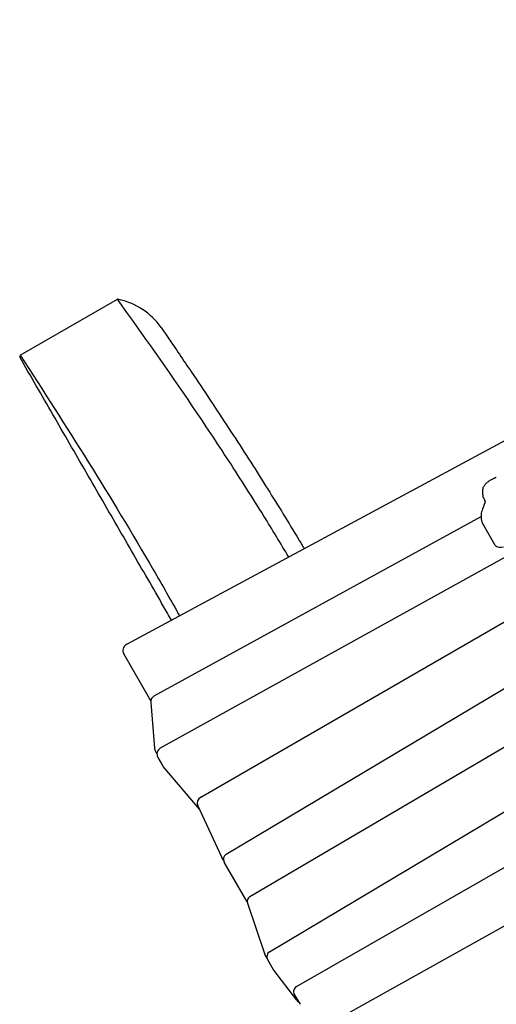
# Model space of a CAD drawing. Units: millimetres. Extents: x -4358 to 14549, y -6544 to 5657.
# Drawn here: x -2152 to -1735, y 953 to 1815 of the extents above; entities that cross this region are included whole.
import ezdxf

# ---------------------------------------------------------------- set-up
doc = ezdxf.new("R2010")
doc.units = ezdxf.units.MM
doc.header["$LTSCALE"] = 20
doc.layers.add('2d', color=230, linetype='Continuous')

msp = doc.modelspace()

# ---------------------------------------------------------------- linework, layer by layer
at = {"layer": '2d'}
for p, q in [((-1043.01, 1814.74), (-2058.57, 1267.75)), ((-1993.54, 1134.22), (-969.51, 1725.45)), ((-1971.3, 1084.08), (-957.55, 1688.73)), ((-1933.18, 998.73), (-911.47, 1607.97)), ((-2151.64, 1521.05), (-2066.59, 1570.15)), ((-2028.79, 1177.17), (-1378.43, 1537.54)), ((-1884.84, 933.76), (-955.6, 1452.95)), ((-1745.11, 1394.49), (-1744.27, 1393.03)), ((-2034.24, 1222.84), (-1748.01, 1379.69)), ((-1746, 1372.23), (-1736.49, 1355.75)), ((-1909.73, 968.25), (-1274.5, 1332)), ((-2037.28, 1218.51), (-2060.92, 1259.46)), ((-1950.53, 1047.23), (-1605.36, 1249.78)), ((-2037.33, 1217.09), (-2034.05, 1176.99)), ((-2031.88, 1172.07), (-2033.27, 1174.48)), ((-2031.08, 1168.92), (-2027, 1161.86)), ((-1994.62, 1123.55), (-2026.38, 1160.98)), ((-1995.99, 1126.51), (-1975.38, 1081.9)), ((-1973.65, 1078.86), (-1975.13, 1081.42)), ((-1952.98, 1042.5), (-1973.07, 1077.29)), ((-1952.73, 1041.3), (-1937.72, 997.32)), ((-1935.48, 993.26), (-1937.32, 996.44)), ((-1934.95, 991.94), (-1929.97, 983.3)), ((-1909.32, 956.31), (-1929.61, 982.76)), ((-1911.58, 961.41), (-1906.59, 952.77))]:
    msp.add_line(p, q, dxfattribs=at)
for centre, radius, start, end in [((-2055.73, 1262.46), 6, 118.30727, 210), ((-2031.35, 1217.58), 6, 118.72268, 184.6746), ((-2028.07, 1177.48), 6, 184.6746, 210), ((-2025.88, 1171.92), 6, 118.99118, 210), ((-2021.8, 1164.86), 6, 210, 220.31579), ((-1990.54, 1129.02), 6, 120, 204.79996), ((-1969.93, 1084.42), 6, 204.79996, 210), ((-1968.74, 1079.79), 5, 120.81387, 210), ((-1948, 1042.92), 5, 120.40525, 198.84532), ((-1932.99, 998.94), 5, 198.84532, 210), ((-1930.62, 994.44), 5, 120.80709, 210), ((-1925.64, 985.8), 5, 210, 217.48891), ((-1907.25, 963.91), 5, 119.79652, 210), ((-1905.35, 959.35), 5, 217.48891, 239.11884)]:
    msp.add_arc(centre, radius, start, end, dxfattribs=at)
for centre, major_axis, start_param, end_param in [((-1708.67, 1371.81), (-27.82, -16.06), 0, 0.191607), ((-1722.66, 1362.13), (-12.86, -7.43), 0.191607, 0.890493)]:
    msp.add_ellipse(centre, major_axis=major_axis, ratio=0.422618, start_param=start_param, end_param=end_param, dxfattribs=at)
for points, knots in [([(-2028.34, 1545.33), (-2036.97, 1557.84), (-2050.34, 1566.64), (-2066.25, 1570.08), (-2066.42, 1570.11), (-2066.59, 1570.15)], [0.19342589, 0.19342589, 0.19342589, 0.19342589, 0.24312547, 0.24312547, 0.24367381, 0.24367381, 0.24367381, 0.24367381]), ([(-1916.41, 1344.32), (-1923.59, 1356.33), (-1930.88, 1368.29), (-1948.33, 1396.39), (-1958.58, 1412.49), (-1979.38, 1444.5), (-1989.95, 1460.4), (-2022.09, 1507.86), (-2044.1, 1539.15), (-2066.59, 1570.15)], [1.5996866, 1.5996866, 1.5996866, 1.5996866, 1.6990659, 1.6990659, 1.8344046, 1.8344046, 1.9697432, 1.9697432, 2.2404205, 2.2404205, 2.2404205, 2.2404205]), ([(-2028.34, 1545.33), (-2027.55, 1544.18), (-2026.76, 1543.03), (-2023.6, 1538.44), (-2021.23, 1534.98), (-2011.76, 1521.16), (-2004.69, 1510.74), (-1986.61, 1483.86), (-1975.65, 1467.31), (-1954.71, 1435.14), (-1944.72, 1419.52), (-1925.73, 1389.24), (-1916.7, 1374.59), (-1906.16, 1357.09), (-1904.52, 1354.35), (-1902.88, 1351.61)], [0, 0, 0, 0, 10, 10, 40.000005, 40.000005, 130.000145, 130.000145, 271.4112, 271.4112, 403.043788, 403.043788, 524.884332, 524.884332, 547.490354, 547.490354, 547.490354, 547.490354]), ([(-2151.64, 1521.05), (-2151.7, 1520.88), (-2151.75, 1520.71), (-2151.92, 1520.18), (-2152.03, 1519.82), (-2152.14, 1519.46)], [0.000294465, 0.000294465, 0.000294465, 0.000294465, 0.000845817, 0.000845817, 0.002022731, 0.002022731, 0.002022731, 0.002022731]), ([(-2019.09, 1289.01), (-2020.25, 1291.02), (-2021.42, 1293.03), (-2027.18, 1303.02), (-2031.82, 1311.05), (-2045.85, 1335.36), (-2055.35, 1351.81), (-2074.52, 1385.01), (-2084.18, 1401.75), (-2103.58, 1435.34), (-2113.3, 1452.18), (-2132.74, 1485.86), (-2142.46, 1502.68), (-2152.14, 1519.46)], [0.4418717, 0.4418717, 0.4418717, 0.4418717, 0.4584713, 0.4584713, 0.5239672, 0.5239672, 0.6549589, 0.6549589, 0.7859507, 0.7859507, 0.9169425, 0.9169425, 1.0479343, 1.0479343, 1.0479343, 1.0479343]), ([(-2151.64, 1521.05), (-2131.53, 1490.06), (-2111.61, 1458.97), (-2072.55, 1396.32), (-2053.42, 1364.77), (-2027.19, 1319.56), (-2019.58, 1306.21), (-2012.08, 1292.79)], [0.0100024, 0.0100024, 0.0100024, 0.0100024, 0.2719173, 0.2719173, 0.5338321, 0.5338321, 0.6429491, 0.6429491, 0.6429491, 0.6429491]), ([(-1734.63, 1413.93), (-1734.83, 1413.86), (-1735.03, 1413.8), (-1735.42, 1413.66), (-1735.62, 1413.59), (-1736, 1413.44), (-1736.19, 1413.36), (-1736.57, 1413.21), (-1736.76, 1413.13), (-1737.14, 1412.96), (-1737.33, 1412.88), (-1737.51, 1412.79)], [2.6732877, 2.6732877, 2.6732877, 2.6732877, 2.7262815, 2.7262815, 2.7792753, 2.7792753, 2.832269, 2.832269, 2.8852628, 2.8852628, 2.9382566, 2.9382566, 2.9382566, 2.9382566]), ([(-1746.45, 1403.66), (-1746.24, 1404.61), (-1745.89, 1405.54), (-1744.95, 1407.25), (-1744.36, 1408.05), (-1743.36, 1409.06), (-1743.02, 1409.36), (-1742.67, 1409.63)], [0, 0, 0, 0, 2.922593, 2.922593, 5.856223, 5.856223, 7.198834, 7.198834, 7.198834, 7.198834]), ([(-1737.51, 1412.79), (-1737.88, 1412.62), (-1738.24, 1412.44), (-1738.95, 1412.07), (-1739.31, 1411.87), (-1740, 1411.47), (-1740.35, 1411.26), (-1741.03, 1410.82), (-1741.36, 1410.6), (-1742.02, 1410.13), (-1742.34, 1409.89), (-1742.66, 1409.64)], [2.9382566, 2.9382566, 2.9382566, 2.9382566, 3.0432186, 3.0432186, 3.1481807, 3.1481807, 3.2531427, 3.2531427, 3.3581048, 3.3581048, 3.461757, 3.461757, 3.461757, 3.461757]), ([(-1746.45, 1403.66), (-1746.56, 1403.17), (-1746.65, 1402.65), (-1746.76, 1401.54), (-1746.79, 1400.96), (-1746.75, 1399.73), (-1746.69, 1399.09), (-1746.44, 1397.78), (-1746.26, 1397.11), (-1745.78, 1395.78), (-1745.47, 1395.12), (-1745.11, 1394.49)], [4.3412301, 4.3412301, 4.3412301, 4.3412301, 4.4154619, 4.4154619, 4.4896936, 4.4896936, 4.5639254, 4.5639254, 4.6381572, 4.6381572, 4.712389, 4.712389, 4.712389, 4.712389]), ([(-1745.41, 1389.71), (-1745.51, 1389.49), (-1745.61, 1389.27), (-1745.79, 1388.82), (-1745.89, 1388.6), (-1746.07, 1388.15), (-1746.16, 1387.93), (-1746.34, 1387.48), (-1746.43, 1387.26), (-1746.6, 1386.81), (-1746.69, 1386.59), (-1746.77, 1386.37)], [4.19629438, 4.19629438, 4.19629438, 4.19629438, 4.20403108, 4.20403108, 4.21176777, 4.21176777, 4.21950446, 4.21950446, 4.22724116, 4.22724116, 4.23497785, 4.23497785, 4.23497785, 4.23497785]), ([(-1745.41, 1389.71), (-1745.37, 1389.82), (-1745.32, 1389.92), (-1745.24, 1390.13), (-1745.19, 1390.23), (-1745.11, 1390.44), (-1745.07, 1390.54), (-1744.98, 1390.75), (-1744.94, 1390.85), (-1744.86, 1391.05), (-1744.82, 1391.15), (-1744.78, 1391.25)], [1.05470173, 1.05470173, 1.05470173, 1.05470173, 1.0610982, 1.0610982, 1.06749467, 1.06749467, 1.07389114, 1.07389114, 1.08028761, 1.08028761, 1.08668407, 1.08668407, 1.08668407, 1.08668407]), ([(-1744.78, 1391.25), (-1744.59, 1391.74), (-1744.46, 1392.16), (-1744.29, 1392.85), (-1744.25, 1393.11), (-1744.22, 1393.45), (-1744.23, 1393.54), (-1744.23, 1393.54), (-1744.23, 1393.54), (-1744.23, 1393.54)], [1.0866841, 1.0866841, 1.0866841, 1.0866841, 1.1835065, 1.1835065, 1.280329, 1.280329, 1.3771514, 1.3771514, 1.3799613, 1.3799613, 1.3799613, 1.3799613]), ([(-1746.77, 1386.37), (-1747.06, 1385.6), (-1747.31, 1384.8), (-1747.72, 1383.11), (-1747.87, 1382.22), (-1748.03, 1380.35), (-1748.04, 1379.37), (-1747.85, 1377.34), (-1747.65, 1376.3), (-1747.01, 1374.22), (-1746.56, 1373.2), (-1746, 1372.23)], [4.2349779, 4.2349779, 4.2349779, 4.2349779, 4.3304601, 4.3304601, 4.4259423, 4.4259423, 4.5214245, 4.5214245, 4.6169068, 4.6169068, 4.712389, 4.712389, 4.712389, 4.712389]), ([(-1836.98, 827.14), (-1834.13, 828.84), (-1831.28, 830.53), (-1819.88, 837.32), (-1811.34, 842.43), (-1782.25, 859.91), (-1761.75, 872.35), (-1714.53, 901.09), (-1687.84, 917.41), (-1629.81, 952.59), (-1598.45, 971.41), (-1547.76, 1000.92), (-1528.6, 1011.87), (-1494.73, 1030.74), (-1480.07, 1038.74), (-1451.18, 1054.25), (-1436.97, 1061.77), (-1405.75, 1078.11), (-1388.74, 1086.92), (-1349.15, 1107.31), (-1326.56, 1118.87), (-1267.9, 1148.97), (-1231.84, 1167.56), (-1168.91, 1200.62), (-1141.95, 1214.97), (-1098.15, 1238.95), (-1081.21, 1248.41), (-1050.36, 1266.01), (-1036.42, 1274.11), (-1008.92, 1290.39), (-995.35, 1298.58), (-972.97, 1312.34), (-964.12, 1317.84), (-955.29, 1323.39)], [0, 0, 0, 0, 10.000004, 10.000004, 40.000089, 40.000089, 112.31886, 112.31886, 206.705165, 206.705165, 316.947944, 316.947944, 383.410561, 383.410561, 433.659166, 433.659166, 482.018919, 482.018919, 539.609152, 539.609152, 615.876823, 615.876823, 737.787668, 737.787668, 829.642769, 829.642769, 888.072857, 888.072857, 936.64873, 936.64873, 984.429373, 984.429373, 1015.865031, 1015.865031, 1015.865031, 1015.865031])]:
    msp.add_open_spline(points, degree=3, knots=knots, dxfattribs=at)
msp.add_open_spline([(-1746.45, 1403.66), (-1746.45, 1403.66), (-1746.45, 1403.66), (-1746.45, 1403.66)], degree=3, dxfattribs=at)

doc.saveas('drawing.dxf')
